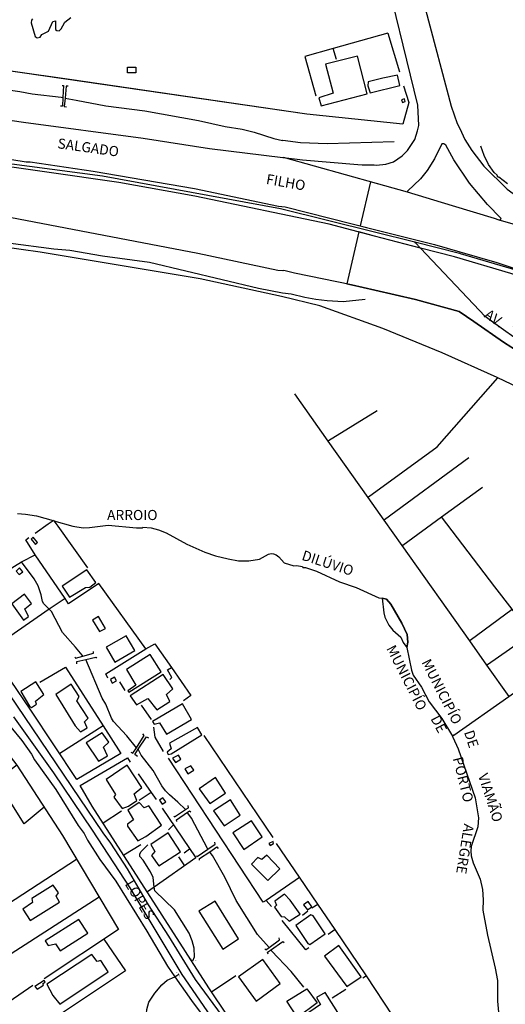
# Model space of a CAD drawing. Units: millimetres. Extents: x 187948 to 190361, y 1668746 to 1671523.
# Drawn here: x 188758 to 188878, y 1670967 to 1671210 of the extents above; entities that cross this region are included whole.
import ezdxf
from ezdxf.enums import TextEntityAlignment as Align

# ---------------------------------------------------------------- set-up
doc = ezdxf.new("R2010")
doc.units = ezdxf.units.MM
doc.header["$MEASUREMENT"] = 0
for name, color, linetype in [('V-ARROIO', 4, 'Continuous'), ('V-BUEIRO', 2, 'Continuous'), ('V-CANTEIRO', 3, 'Continuous'), ('V-CRUZAMENTO', 1, 'Continuous'), ('V-EDIFICACAO', 2, 'Continuous'), ('V-EIXO_DE_LOGRADOURO', 3, 'Continuous'), ('V-LAGOA', 5, 'Continuous'), ('V-LIMITE', 4, 'Continuous'), ('V-LOTE', 1, 'Continuous'), ('V-NOME_DOS_LOGRADOUROS', 2, 'Continuous'), ('V-PONTE_VIADUTO_PASSARELA', 2, 'Continuous'), ('V-QUADRA', 6, 'Continuous'), ('V-REFERENCIA', 2, 'Continuous'), ('V-TESTADA', 5, 'Continuous'), ('V-VALETA', 6, 'Continuous')]:
    doc.layers.add(name, color=color, linetype=linetype)

# ---------------------------------------------------------------- blocks, each defined once
blk = doc.blocks.new('305')
at = {"color": 0, "linetype": 'ByBlock', "lineweight": -2, "const_width": 0.05}
blk.add_lwpolyline([(0.73, 0.39, 0.60863), (-0.73, 0.38)], format="xyb", dxfattribs=at)

msp = doc.modelspace()

# ---------------------------------------------------------------- linework, layer by layer
at = {"layer": 'V-ARROIO'}
for points in [[(188687, 1671205.37), (188689.75, 1671204.44), (188690.78, 1671203.82), (188693.86, 1671202.78), (188702.52, 1671200.94), (188723.19, 1671198.1), (188736.39, 1671195.81), (188743.58, 1671194.89), (188747.22, 1671194.21), (188758.03, 1671192.69), (188761.03, 1671192.09), (188768.25, 1671191.24), (188768.65, 1671191.16)], [(188769.18, 1671191.06), (188771.9, 1671190.54), (188779.28, 1671189.13), (188788.89, 1671187.9), (188802.12, 1671185.49), (188808.74, 1671184), (188812.93, 1671183.33), (188815.93, 1671182.62), (188820.76, 1671181.08), (188822.93, 1671180.54), (188822.99, 1671180.67), (188827.37, 1671180.03), (188833.95, 1671179.8), (188850.5, 1671180.31)], [(188743.75, 1671156.75), (188766.41, 1671153.81), (188770.37, 1671153.44), (188778.45, 1671152.03), (188790.07, 1671150.49), (188817.01, 1671144.03), (188822.91, 1671142.93), (188825.01, 1671142.71), (188828.41, 1671141.87), (188831.1, 1671141.39), (188833.97, 1671141.02), (188837.9, 1671140.77), (188843.29, 1671141.33)], [(188757.45, 1671088.36), (188759.43, 1671088.25), (188762.15, 1671087.81), (188766.2, 1671086.65), (188766.43, 1671086.58), (188771.1, 1671085.24), (188773.65, 1671084.87), (188775.19, 1671084.89), (188779.82, 1671085.47), (188786.79, 1671084.81), (188788.32, 1671084.86), (188788.38, 1671084.99), (188790.44, 1671084.86), (188792.25, 1671084.36), (188794.17, 1671083.6), (188799.28, 1671080.8), (188803.75, 1671078.8), (188806.31, 1671077.94), (188809.51, 1671077.16), (188812.06, 1671076.71), (188814.62, 1671076.72), (188817.18, 1671077.13), (188819.45, 1671078.34), (188820.08, 1671078.5), (188820.72, 1671078.44), (188821.36, 1671078.19), (188822, 1671077.67), (188823.34, 1671076.17), (188825.68, 1671075.48), (188826.4, 1671075.54), (188827.82, 1671075.26), (188827.93, 1671075.02), (188828.55, 1671075.05), (188831.31, 1671074.1), (188836.96, 1671071.48), (188841.11, 1671070.08), (188846.74, 1671067.52), (188847.55, 1671067.43)], [(188765.29, 1671064.71), (188763.92, 1671066.1), (188763.61, 1671066.6), (188763.31, 1671068.28), (188762.51, 1671070.51), (188761.57, 1671072.2), (188758.45, 1671076.44)], [(188773.57, 1671053.11), (188773.38, 1671053.35), (188771.78, 1671055.39), (188768.57, 1671058.99), (188765.84, 1671064.15), (188765.29, 1671064.71)], [(188853.61, 1671055.3), (188854.75, 1671049.65), (188855.17, 1671048.43), (188857.21, 1671045.43), (188859.12, 1671041.88), (188862.31, 1671037.76), (188864.88, 1671033.35), (188865, 1671033.14), (188866.33, 1671030.21), (188870.51, 1671018.1), (188871.34, 1671013.15), (188871.18, 1671010.91), (188869.55, 1671006.07), (188869.44, 1671005), (188869.55, 1671003.82), (188870.01, 1671002.09), (188871.74, 1670998), (188872.33, 1670995.45), (188872.5, 1670992.89), (188872.38, 1670990.33), (188873.55, 1670984.2), (188875.46, 1670976.02), (188875.99, 1670972.95), (188875.99, 1670967.84), (188876.33, 1670964.24)], [(188786.79, 1671030.46), (188784.42, 1671033.44), (188781.16, 1671036.99), (188780.66, 1671037.79), (188779.27, 1671041.3), (188778.33, 1671042.77), (188774.28, 1671052.31)], [(188798.97, 1671015.21), (188797.08, 1671017.06), (188794.98, 1671018.82), (188794.02, 1671019.86), (188793.13, 1671021.11), (188790.97, 1671024.88), (188787.97, 1671028.66), (188787.25, 1671030.12)], [(188804.49, 1671005.41), (188804.38, 1671005.61), (188800.4, 1671013.12), (188799.55, 1671014.35), (188799.41, 1671014.55)], [(188819.57, 1670981.12), (188816.73, 1670984.32), (188811.42, 1670992.73), (188808.64, 1670998.48), (188805.6, 1671003.88), (188805.06, 1671004.61), (188804.91, 1671004.81)], [(188828.16, 1670971.31), (188825.02, 1670975.22), (188820.15, 1670980.29), (188819.96, 1670980.49)], [(188788.96, 1670960.91), (188789.28, 1670964.15), (188789.32, 1670964.84), (188789.37, 1670965.78), (188789.85, 1670967.58), (188791.32, 1670969.81), (188793.09, 1670971.93), (188794.4, 1670973.08), (188796.29, 1670973.92)], [(188796.29, 1670973.92), (188797.33, 1670974.55)]]:
    msp.add_lwpolyline(points, dxfattribs=at)
at = {"layer": 'V-CANTEIRO'}
for points in [[(188590.33, 1671200.17), (188595.52, 1671198.59), (188599.07, 1671197.5), (188607.99, 1671195.34), (188611.16, 1671194.71), (188616.43, 1671193.66), (188626.33, 1671192.03), (188636.21, 1671190.78), (188636.57, 1671190.61), (188661.57, 1671187.49), (188684.15, 1671184.68), (188756.04, 1671175.9), (188759.6, 1671175.28), (188760.55, 1671175.25), (188776.11, 1671172.98), (188801.2, 1671168.74), (188821.91, 1671164.35), (188823.6, 1671164.14), (188845.63, 1671158.57), (188860.44, 1671154.83), (188866.73, 1671153.02), (188875.88, 1671150.4), (188880.8, 1671148.75)], [(188879.36, 1671147.66), (188865.37, 1671151.79), (188856.99, 1671153.98), (188845.64, 1671156.96), (188834.4, 1671159.9), (188801.23, 1671166.84), (188782.45, 1671170.22), (188746.79, 1671175.28), (188692, 1671182.36), (188660.48, 1671186.24), (188614.89, 1671191.86), (188611.06, 1671192.38), (188604.04, 1671193.33), (188600.95, 1671193.84), (188595.31, 1671194.77), (188592.28, 1671195.27), (188582.81, 1671197.14)]]:
    msp.add_lwpolyline(points, dxfattribs=at)
at = {"layer": 'V-CRUZAMENTO'}
for points in [[(188876.42, 1671160.86), (188875.27, 1671161.27), (188864.93, 1671164.42), (188853.8, 1671167.8), (188844.64, 1671170.36), (188842.11, 1671159.46), (188845.63, 1671158.57), (188860.44, 1671154.83), (188866.73, 1671153.02), (188875.88, 1671150.4), (188880.8, 1671148.75), (188888.52, 1671146.16), (188888.52, 1671146.17), (188891.4, 1671156.6)], [(188880.8, 1671147.17), (188879.36, 1671147.66), (188865.37, 1671151.79), (188856.99, 1671153.98), (188845.64, 1671156.96), (188841.77, 1671157.97), (188838.8, 1671145.12), (188839.96, 1671144.88), (188845.71, 1671143.55), (188855.75, 1671141.23), (188866.59, 1671138.3), (188870.19, 1671135.8), (188877.49, 1671130.72), (188882, 1671127.82), (188884.47, 1671131.67), (188883.97, 1671131.99), (188879.93, 1671134.61), (188880.79, 1671134.39), (188884.96, 1671133.01), (188888.15, 1671144.68)]]:
    msp.add_lwpolyline(points, close=True, dxfattribs=at)
at = {"layer": 'V-EDIFICACAO'}
for points in [[(188833.55, 1671199.4), (188835.42, 1671192.26), (188831.85, 1671191.09), (188832.47, 1671189.09), (188843.83, 1671192.06), (188841.4, 1671201.38), (188833.55, 1671199.4)], [(188784.57, 1671198.67), (188786.66, 1671198.67), (188786.66, 1671197.25), (188784.57, 1671197.25), (188784.57, 1671198.67)], [(188847.7, 1671195.95), (188844.03, 1671195.02), (188844, 1671194.04), (188844.6, 1671192.33), (188851.87, 1671194.17), (188851.34, 1671196.72), (188847.7, 1671195.95)], [(188852.34, 1671190.61), (188852.56, 1671189.99), (188853.25, 1671190.19), (188853.06, 1671190.88), (188852.34, 1671190.61)], [(188761.33, 1671082.54), (188760.78, 1671082.07), (188761.89, 1671080.76), (188762.34, 1671081.23), (188761.33, 1671082.54)], [(188757.89, 1671074.99), (188757.12, 1671074.15), (188757.86, 1671073.31), (188758.76, 1671074), (188757.89, 1671074.99)], [(188768.48, 1671070.46), (188770.31, 1671067.72), (188774.24, 1671070.11), (188775.27, 1671070.15), (188776.78, 1671071.3), (188774.58, 1671074.45), (188768.48, 1671070.46)], [(188756.02, 1671066.06), (188758.95, 1671062.06), (188760.13, 1671062.93), (188759.25, 1671064.8), (188760.87, 1671066.14), (188759.17, 1671068.45), (188756.02, 1671066.06)], [(188777.45, 1671062.95), (188775.96, 1671062.02), (188777.69, 1671059.22), (188779.15, 1671059.96), (188777.45, 1671062.95)], [(188779.32, 1671055.37), (188781.5, 1671051.61), (188786.4, 1671054.55), (188784.29, 1671058.19), (188779.32, 1671055.37)], [(188784.37, 1671049.8), (188786.63, 1671045.98), (188784.72, 1671044.57), (188784.91, 1671044.2), (188792.94, 1671049.23), (188790.24, 1671053.55), (188784.37, 1671049.8)], [(188785.29, 1671043.3), (188786.8, 1671041.13), (188789.62, 1671042.66), (188791.86, 1671039.89), (188795.03, 1671041.9), (188794.21, 1671043.64), (188795.8, 1671045.05), (188793.43, 1671048.57), (188785.29, 1671043.3)], [(188761.94, 1671046.76), (188758.23, 1671044.41), (188760.43, 1671040.73), (188760.85, 1671040.46), (188762.12, 1671041.26), (188761.87, 1671042), (188763.9, 1671043.69), (188761.94, 1671046.76)], [(188766.89, 1671043.69), (188771.71, 1671035.92), (188773.01, 1671034.39), (188774.61, 1671035.42), (188773.98, 1671036.89), (188774.9, 1671037.83), (188772.1, 1671042.12), (188772.66, 1671043.13), (188770.65, 1671046.17), (188766.89, 1671043.69)], [(188781.36, 1671047.93), (188780.37, 1671047.38), (188780.82, 1671046.47), (188781.9, 1671047.04), (188781.36, 1671047.93)], [(188790.79, 1671037), (188791.21, 1671036.34), (188792.53, 1671036.62), (188794.24, 1671033.85), (188800.4, 1671037.48), (188798.23, 1671041.31), (188790.79, 1671037)], [(188774.4, 1671031.68), (188777.48, 1671027.14), (188779.66, 1671028.51), (188778.71, 1671030.66), (188779.98, 1671031.85), (188778.34, 1671034.16), (188774.4, 1671031.68)], [(188795.02, 1671031.66), (188795.41, 1671030.21), (188794.37, 1671029.43), (188794.67, 1671028.86), (188795.41, 1671029.02), (188802.96, 1671033.65), (188801.87, 1671035.47), (188795.02, 1671031.66)], [(188784.56, 1671026.17), (188779.35, 1671022.68), (188781.67, 1671018.9), (188781.23, 1671018.26), (188783.31, 1671015.5), (188784.87, 1671016.08), (188786.95, 1671017.49), (188786.28, 1671019.14), (188788.16, 1671020.65), (188784.56, 1671026.17)], [(188806.34, 1671023.1), (188802.33, 1671020.37), (188804.92, 1671016.69), (188808.8, 1671019.31), (188806.34, 1671023.1)], [(188788.74, 1671015.65), (188787.5, 1671016.96), (188784.69, 1671015.04), (188786.11, 1671012.64), (188784.62, 1671011.59), (188784.62, 1671011.14), (188787.16, 1671007.51), (188789.15, 1671008.54), (188793.02, 1671011.32), (188789.85, 1671016.16), (188788.74, 1671015.65)], [(188793.36, 1671018.1), (188792.52, 1671017.57), (188793.15, 1671016.56), (188794.07, 1671017.14), (188793.36, 1671018.1)], [(188805.87, 1671014.89), (188808.5, 1671011.19), (188812.45, 1671013.84), (188810.02, 1671017.63), (188805.87, 1671014.89)], [(188810.63, 1671009.44), (188813.33, 1671005.37), (188817.91, 1671008.47), (188815.23, 1671012.46), (188810.63, 1671009.44)], [(188794.66, 1671009.43), (188790.37, 1671006.61), (188791.36, 1671004.82), (188790.53, 1671003.88), (188792.36, 1671001.28), (188797.71, 1671004.77), (188794.66, 1671009.43)], [(188819.55, 1671006.87), (188819.84, 1671006.33), (188820.69, 1671006.81), (188820.56, 1671007.31), (188819.55, 1671006.87)], [(188819.02, 1671003.93), (188817.81, 1671002.85), (188816.8, 1671003.35), (188815.27, 1671001.74), (188819.32, 1670997.7), (188822.22, 1671000.55), (188819.02, 1671003.93)], [(188761.01, 1670993.22), (188761.17, 1670992.25), (188758.77, 1670990.62), (188760.59, 1670987.77), (188767.8, 1670992.3), (188767.01, 1670993.78), (188767.55, 1670994.63), (188766.27, 1670996.51), (188761.01, 1670993.22)], [(188806.26, 1670992.61), (188802.2, 1670990.12), (188808.18, 1670980.7), (188812.06, 1670983.29), (188806.26, 1670992.61)], [(188824.79, 1670992.86), (188823.4, 1670994.27), (188821.02, 1670992.58), (188821.43, 1670991.6), (188820.89, 1670991.07), (188822.55, 1670988.76), (188823.38, 1670988.71), (188824.55, 1670987.61), (188827.24, 1670989.33), (188824.79, 1670992.86)], [(188828.08, 1670991.71), (188829.04, 1670990.4), (188830.12, 1670991.22), (188829.23, 1670992.49), (188828.08, 1670991.71)], [(188764.27, 1670982.76), (188765.03, 1670981.6), (188766.78, 1670982), (188767.97, 1670980.29), (188774.77, 1670984.63), (188772.59, 1670988.08), (188764.27, 1670982.76)], [(188829.9, 1670989.22), (188826.23, 1670986.53), (188829.17, 1670982.11), (188829.62, 1670981.85), (188833.41, 1670984.52), (188830.47, 1670988.93), (188829.9, 1670989.22)], [(188836.84, 1670981.62), (188833.29, 1670978.98), (188838.77, 1670971.47), (188842.33, 1670973.9), (188836.84, 1670981.62)], [(188764.65, 1670972.05), (188766.18, 1670969.23), (188767.85, 1670967.12), (188779.79, 1670975.15), (188778.03, 1670977.9), (188777.08, 1670977.64), (188775.83, 1670979.38), (188764.65, 1670972.05)], [(188812.04, 1670973.89), (188816.39, 1670967.89), (188822.32, 1670972.2), (188818.07, 1670978.2), (188812.04, 1670973.89)], [(188761.75, 1670971.53), (188762.29, 1670970.8), (188763.86, 1670971.79), (188763.66, 1670972.15), (188764.24, 1670972.64), (188764.03, 1670972.95), (188761.75, 1670971.53)], [(188826.58, 1670963.85), (188823.98, 1670967.84), (188828.88, 1670970.93), (188831.49, 1670967.44), (188826.58, 1670963.85)], [(188828.06, 1670964.19), (188826.66, 1670963.24), (188830.5, 1670957.21), (188835.78, 1670960.6), (188835.39, 1670961.1), (188837.96, 1670962.84), (188837.19, 1670964.2), (188833.48, 1670969.99), (188831.28, 1670968.78), (188832.27, 1670967.03)]]:
    msp.add_lwpolyline(points, close=True, dxfattribs=at)
at = {"layer": 'V-EIXO_DE_LOGRADOURO'}
for points in [[(188590.31, 1671197.1), (188595.39, 1671196.22), (188600.7, 1671195.31), (188611.11, 1671193.51), (188612.7, 1671193.24), (188644.63, 1671189.12), (188661.19, 1671187.06), (188668.85, 1671186.11), (188695.42, 1671182.46), (188736.66, 1671177.38), (188778.39, 1671171.81), (188822.45, 1671163.79), (188845.64, 1671157.98), (188855.58, 1671155.48), (188866.63, 1671152.71), (188866.79, 1671152.66), (188880.8, 1671148.49)], [(189054.37, 1671027.23), (189029.96, 1671041.64), (189005.39, 1671057.12), (188980.22, 1671072.6), (188954.6, 1671087.47), (188912.36, 1671111.42), (188887.69, 1671126.49), (188877.51, 1671133.77), (188873.98, 1671136.3), (188872.95, 1671137.04), (188856.99, 1671153.98), (188855.77, 1671155.28), (188855.58, 1671155.48)], [(188805.21, 1670964.17), (188798.09, 1670974.42), (188785.3, 1670995.84), (188775.96, 1671010.15), (188766.42, 1671024.26), (188756.54, 1671038.1)]]:
    msp.add_lwpolyline(points, dxfattribs=at)
at = {"layer": 'V-LAGOA'}
msp.add_lwpolyline([(188761.11, 1671210.67), (188760.9, 1671210.32), (188760.81, 1671209.64), (188761.76, 1671206.3), (188761.76, 1671206.3), (188762.26, 1671205.92), (188763, 1671206.11), (188763.41, 1671206.73), (188765.06, 1671207.56), (188766.13, 1671210.01), (188766.83, 1671210.1), (188766.83, 1671208), (188767.13, 1671207.71), (188767.71, 1671207.68), (188768.22, 1671208.16), (188768.6, 1671208.88), (188768.6, 1671208.88), (188769.15, 1671209.83), (188770.57, 1671210.95)], dxfattribs=at)
msp.add_lwpolyline([(188849.19, 1671060.75), (188850.14, 1671059.56), (188852.12, 1671057.8), (188852.68, 1671056.53), (188853.61, 1671055.3), (188853.61, 1671055.3), (188853.88, 1671056.56), (188853.68, 1671058.49), (188852.36, 1671061.3), (188849.71, 1671065.95), (188848.6, 1671067.18), (188847.55, 1671067.43), (188847.55, 1671067.43), (188847.92, 1671063.83), (188848.21, 1671062.78), (188849.19, 1671060.75)], close=True, dxfattribs=at)
at = {"layer": 'V-LIMITE'}
msp.add_lwpolyline([(188757.45, 1671088.36), (188759.43, 1671088.25), (188762.15, 1671087.81), (188766.2, 1671086.65), (188766.43, 1671086.58), (188771.1, 1671085.24), (188773.65, 1671084.87), (188775.19, 1671084.89), (188779.82, 1671085.47), (188786.79, 1671084.81), (188788.32, 1671084.86), (188788.38, 1671084.99), (188790.44, 1671084.86), (188792.25, 1671084.36), (188794.17, 1671083.6), (188799.28, 1671080.8), (188803.75, 1671078.8), (188806.31, 1671077.94), (188809.51, 1671077.16), (188812.06, 1671076.71), (188814.62, 1671076.72), (188817.18, 1671077.13), (188819.45, 1671078.34), (188820.08, 1671078.5), (188820.72, 1671078.44), (188821.36, 1671078.19), (188822, 1671077.67), (188823.34, 1671076.17), (188825.68, 1671075.48), (188826.4, 1671075.54), (188827.82, 1671075.26), (188827.93, 1671075.02), (188828.55, 1671075.05), (188831.31, 1671074.1), (188836.96, 1671071.48), (188841.11, 1671070.08), (188846.74, 1671067.52), (188847.55, 1671067.43), (188848.6, 1671067.18), (188849.71, 1671065.95), (188852.36, 1671061.3), (188853.68, 1671058.49), (188853.88, 1671056.56), (188853.61, 1671055.3), (188853.61, 1671055.3), (188854.75, 1671049.65), (188855.17, 1671048.43), (188857.21, 1671045.43), (188859.12, 1671041.88), (188862.31, 1671037.76), (188864.88, 1671033.35), (188865, 1671033.14), (188866.33, 1671030.21), (188870.51, 1671018.1), (188871.34, 1671013.15), (188871.18, 1671010.91), (188869.55, 1671006.07), (188869.44, 1671005), (188869.55, 1671003.82), (188870.01, 1671002.09), (188871.74, 1670998), (188872.33, 1670995.45), (188872.5, 1670992.89), (188872.38, 1670990.33), (188873.55, 1670984.2), (188875.46, 1670976.02), (188875.99, 1670972.95), (188875.99, 1670967.84), (188876.33, 1670964.24)], dxfattribs=at)
at = {"layer": 'V-LOTE'}
for points in [[(188848.9, 1671207.12), (188835.4, 1671203.28)], [(188848.9, 1671207.12), (188851.79, 1671197.53)], [(188828.9, 1671187.04), (188770.3, 1671195.67), (188728.45, 1671201.53)], [(188835.4, 1671203.28), (188828.41, 1671201.29), (188831.15, 1671191.58)], [(188836.25, 1671200.57), (188835.4, 1671203.28)], [(188852.82, 1671194.05), (188854.11, 1671189.96), (188852.64, 1671184.62), (188828.9, 1671187.04)], [(188890.24, 1671115.12), (188875.95, 1671122.03), (188862.38, 1671128.05), (188847.69, 1671134.1), (188832.15, 1671139.69), (188822.63, 1671141.97), (188802.6, 1671146.34), (188763.03, 1671152.97), (188753.63, 1671154.32)], [(188761.82, 1671083.56), (188764.99, 1671085.79)], [(188764.99, 1671085.79), (188766.2, 1671086.65)], [(188766.2, 1671086.65), (188766.32, 1671086.73), (188766.43, 1671086.58)], [(188766.43, 1671086.58), (188767.39, 1671085.23)], [(188767.39, 1671085.23), (188774.7, 1671074.96)], [(188761.79, 1671078.17), (188759.52, 1671081.86), (188760.23, 1671082.47)], [(188758.45, 1671076.44), (188758.54, 1671076.49), (188761.79, 1671078.17)], [(188769.17, 1671067.38), (188761.79, 1671078.17)], [(188750.78, 1671071.71), (188758.45, 1671076.44)], [(188789.11, 1671054.96), (188777.55, 1671071.09), (188770.04, 1671066.1), (188769.17, 1671067.38)], [(188769.17, 1671067.38), (188765.29, 1671064.71)], [(188765.29, 1671064.71), (188750.59, 1671054.59)], [(188789.11, 1671054.96), (188791.4, 1671056.21), (188795.47, 1671050.33)], [(188779.73, 1671047.67), (188779.22, 1671048.79), (188789.11, 1671054.96)], [(188762.92, 1671046.74), (188769.29, 1671050.44), (188778.57, 1671035.9)], [(188794.49, 1671049.74), (188795.47, 1671050.33)], [(188795.03, 1671047.37), (188795.57, 1671047.84), (188794.49, 1671049.74)], [(188795.47, 1671050.33), (188800.28, 1671043.37), (188798.45, 1671042.11)], [(188782.61, 1671046.76), (188783.96, 1671044.66)], [(188745.45, 1671041.39), (188757.29, 1671026.22), (188768.52, 1671008.79), (188782.39, 1670985.6)], [(188787.95, 1671041.01), (188790.45, 1671037.46)], [(188772.05, 1671022.65), (188760.74, 1671039.82)], [(188778.57, 1671035.9), (188767.89, 1671029.07)], [(188778.57, 1671035.9), (188782.93, 1671029.06), (188772.05, 1671022.65)], [(188791.02, 1671035.57), (188791.36, 1671033.14), (188793.42, 1671029.55)], [(188803.5, 1671033.56), (188820.52, 1671008.31)], [(188795.76, 1671027.94), (188796.49, 1671026.87), (188797.81, 1671027.64), (188797.19, 1671028.69), (188795.76, 1671027.94)], [(188764.02, 1671015.77), (188759.04, 1671011.68), (188752.21, 1671022.52), (188757.27, 1671026.24)], [(188772.93, 1671021.13), (188784.6, 1671027.97), (188785.28, 1671026.95)], [(188818.88, 1670992.78), (188818.14, 1670992.31), (188794.71, 1671027.88)], [(188787.21, 1671024.08), (188790.47, 1671019.47)], [(188798.78, 1671025.31), (188799.49, 1671024.02), (188800.98, 1671024.92), (188800.25, 1671026.04), (188798.78, 1671025.31)], [(188809.39, 1670964.18), (188804.68, 1670971.14), (188775.91, 1671016.08), (188772.93, 1671021.13)], [(188790.47, 1671019.47), (188787.52, 1671017.46)], [(188790.47, 1671019.47), (188791.69, 1671017.74)], [(188783.11, 1671014.78), (188778.63, 1671011.85)], [(188793.15, 1671015.58), (188801.49, 1671003.27), (188791.21, 1670996.07)], [(188794.7, 1671010.22), (188795.92, 1671011.36)], [(188827.11, 1670998.47), (188821.44, 1671006.81)], [(188783.68, 1671004), (188787.9, 1671006.57)], [(188798.58, 1671004.53), (188799.95, 1671005.51)], [(188720.79, 1670970.59), (188739.94, 1670982.14), (188771.99, 1671002.98)], [(188797.18, 1671003.57), (188798.66, 1671001.29)], [(188818.88, 1670992.78), (188818.87, 1670992.79), (188827.11, 1670998.47)], [(188831.61, 1670991.83), (188827.11, 1670998.47)], [(188791.21, 1670996.07), (188789.53, 1670994.9)], [(188739.84, 1670969.36), (188777.58, 1670993.64)], [(188820.22, 1670991.23), (188818.88, 1670992.78)], [(188827.85, 1670989.09), (188829.14, 1670990.18)], [(188830.19, 1670990.92), (188831.61, 1670991.83)], [(188835.88, 1670985.55), (188831.61, 1670991.83)], [(188829.44, 1670981.06), (188828.63, 1670980.53), (188822.8, 1670987.79)], [(188782.39, 1670985.6), (188764.04, 1670973.42)], [(188835.88, 1670985.55), (188834.22, 1670984.31)], [(188843.63, 1670974.13), (188835.88, 1670985.55)], [(188778.76, 1670983.19), (188784.1, 1670975.39), (188767.3, 1670964.13)], [(188805.36, 1670970.14), (188811.39, 1670974.24)], [(188843.63, 1670974.13), (188842.72, 1670973.52)], [(188850.19, 1670964.22), (188843.63, 1670974.13)], [(188761.2, 1670971.7), (188752.88, 1670966.02), (188754.06, 1670964.12)], [(188838.55, 1670970.77), (188835.2, 1670968.57)]]:
    msp.add_lwpolyline(points, dxfattribs=at)
at = {"layer": 'V-PONTE_VIADUTO_PASSARELA'}
for points in [[(188768.45, 1671194.14), (188768.77, 1671194.14), (188768.65, 1671191.16), (188768.56, 1671189.06), (188768.02, 1671189.06)], [(188769.94, 1671193.98), (188769.46, 1671194.03), (188769.18, 1671191.06), (188768.98, 1671188.96), (188769.52, 1671188.9)], [(188771.57, 1671052.95), (188771.73, 1671052.6), (188773.57, 1671053.11), (188776.23, 1671053.86), (188776.18, 1671054.32)], [(188772.08, 1671051.21), (188772.05, 1671051.77), (188774.28, 1671052.31), (188776.8, 1671052.92), (188776.93, 1671052.63)], [(188785.46, 1671029.37), (188785.94, 1671029.13), (188786.79, 1671030.46), (188788.7, 1671033.48), (188788.38, 1671033.93)], [(188787.04, 1671028.35), (188786.42, 1671028.86), (188787.25, 1671030.12), (188789.26, 1671033.16), (188789.83, 1671032.97)], [(188796.03, 1671013.62), (188796.22, 1671013.4), (188798.97, 1671015.21), (188799.65, 1671015.66), (188799.6, 1671016.25)], [(188796.76, 1671012.3), (188796.68, 1671012.65), (188799.41, 1671014.55), (188799.95, 1671014.93), (188800.27, 1671014.69)], [(188801.63, 1671003.81), (188801.85, 1671003.59), (188804.49, 1671005.41), (188806.3, 1671006.65), (188806.17, 1671007.14)], [(188802.38, 1671002.68), (188802.36, 1671003.11), (188804.91, 1671004.81), (188806.65, 1671005.98), (188806.97, 1671005.63)], [(188818.5, 1670980.81), (188818.82, 1670980.57), (188819.57, 1670981.12), (188822.17, 1670983.04), (188822.12, 1670983.51)], [(188819.33, 1670979.51), (188819.17, 1670979.94), (188819.96, 1670980.49), (188823.01, 1670982.62), (188823.33, 1670982.33)]]:
    msp.add_lwpolyline(points, dxfattribs=at)
at = {"layer": 'V-QUADRA'}
for points in [[(188912.32, 1671150.65), (188876.42, 1671160.86), (188875.27, 1671161.27), (188864.93, 1671164.42), (188853.8, 1671167.8), (188823.15, 1671176.37), (188823, 1671176.25), (188804.87, 1671178.52), (188788.51, 1671181.03), (188758.95, 1671184.99), (188741.44, 1671187.57), (188709.42, 1671191.69), (188669.43, 1671196.58), (188657.85, 1671197.99), (188647.06, 1671199.31), (188634.46, 1671201.11), (188629.66, 1671201.57), (188616.09, 1671203.48), (188611.57, 1671204.23), (188604.71, 1671205.37), (188596, 1671207.51), (188594.59, 1671207.86), (188587.76, 1671210.17)], [(188893.94, 1671120.14), (188877.49, 1671130.72), (188870.19, 1671135.8), (188866.59, 1671138.3), (188855.75, 1671141.23), (188845.71, 1671143.55), (188839.96, 1671144.88), (188825.88, 1671147.76), (188823.24, 1671148.43), (188822.96, 1671148.32), (188821.79, 1671148.47), (188802.01, 1671152.66), (188749.89, 1671162.58)], [(188755.25, 1671043.85), (188778.48, 1671009.47), (188780.44, 1671006.89), (188784.54, 1671000.59), (188789.7, 1670991.69), (188794.75, 1670983.91), (188801.33, 1670973.2), (188808.02, 1670964.17)], [(188755.81, 1671035.56), (188758.5, 1671032.26), (188760.91, 1671028.92), (188761.65, 1671027.54), (188766.89, 1671020.18), (188772.45, 1671011.3), (188773.87, 1671009.28), (188774.73, 1671007.65), (188777.75, 1671002.84), (188781.7, 1670997.49), (188789.36, 1670985.14), (188794.49, 1670976.49), (188796.29, 1670973.92), (188800.4, 1670968.04), (188803.34, 1670964.17)]]:
    msp.add_lwpolyline(points, dxfattribs=at)
at = {"layer": 'V-REFERENCIA'}
for points in [[(188823.15, 1671176.37), (188827.82, 1671175.79), (188841.5, 1671174.65), (188841.5, 1671174.65), (188842.61, 1671174.56), (188845.55, 1671174.51), (188846.16, 1671174.5), (188848.46, 1671174.7), (188850.36, 1671175.26), (188852.49, 1671176.77), (188853.83, 1671178.09), (188855.62, 1671180.84), (188856.22, 1671182.97), (188856.59, 1671184.29), (188856.32, 1671189.3), (188847.39, 1671226.14), (188844.91, 1671235.48), (188843.5, 1671241.68), (188841.94, 1671246.92), (188832.35, 1671283.89), (188828.36, 1671298.24), (188823.73, 1671316.73), (188812.1, 1671361.38)], [(188825, 1671341.89), (188851.86, 1671236.91), (188864.58, 1671189.01), (188866.08, 1671184.77), (188866.68, 1671183.51), (188867.95, 1671180.81), (188869.72, 1671178.08), (188872.65, 1671174.22), (188878.45, 1671168.53), (188880.81, 1671166.78), (188883.9, 1671164.49), (188886.41, 1671162.97), (188887.62, 1671162.24), (188887.74, 1671162.18), (188912.32, 1671150.65)], [(188876.42, 1671160.86), (188876.91, 1671161.11), (188876.89, 1671161.36), (188873.58, 1671164.73), (188869.09, 1671170), (188865.22, 1671175.79), (188863.22, 1671179.4), (188862.75, 1671179.75), (188862.49, 1671179.76), (188862.25, 1671179.77), (188860.49, 1671176.03), (188858.67, 1671173.15), (188856.99, 1671171.08), (188853.83, 1671168.06), (188853.8, 1671167.8)]]:
    msp.add_lwpolyline(points, dxfattribs=at)
at = {"layer": 'V-TESTADA'}
for points in [[(188848.9, 1671207.12), (188851.79, 1671197.53)], [(188828.9, 1671187.04), (188753.51, 1671198.02)], [(188852.82, 1671194.05), (188854.11, 1671189.96), (188852.64, 1671184.62), (188828.9, 1671187.04)], [(188890.24, 1671115.12), (188875.95, 1671122.03), (188862.38, 1671128.05), (188847.69, 1671134.1), (188832.15, 1671139.69), (188822.63, 1671141.97), (188802.6, 1671146.34), (188763.03, 1671152.97), (188753.63, 1671154.32)], [(188760.74, 1671039.82), (188750.59, 1671054.59)], [(188745.45, 1671041.39), (188757.29, 1671026.22), (188768.52, 1671008.79), (188782.39, 1670985.6)], [(188772.05, 1671022.65), (188760.74, 1671039.82)], [(188809.39, 1670964.18), (188804.68, 1670971.14), (188775.91, 1671016.08), (188772.93, 1671021.13)], [(188778.76, 1670983.19), (188784.14, 1670975.39)]]:
    msp.add_lwpolyline(points, dxfattribs=at)
at = {"layer": 'V-VALETA'}
for points in [[(188878.53, 1671169.86), (188876.36, 1671171.53), (188876.12, 1671171.52), (188875.98, 1671171.97), (188875.19, 1671172.69), (188873.8, 1671174.63), (188872.72, 1671176.83), (188871.87, 1671179.18)], [(188844.17, 1671092.52), (188861.1, 1671104.87), (188876.13, 1671121.94)], [(188825.85, 1671117.93), (188834.1, 1671106.3)], [(188834.3, 1671106.42), (188846.31, 1671113.87)], [(188834.1, 1671106.3), (188834.3, 1671106.42)], [(188834.1, 1671106.3), (188843.97, 1671092.37)], [(188848.14, 1671086.92), (188868.94, 1671102.25)], [(188862.18, 1671087.52), (188872.31, 1671094.85)], [(188843.97, 1671092.37), (188844.17, 1671092.52)], [(188843.97, 1671092.37), (188847.94, 1671086.77)], [(188852.62, 1671080.59), (188862.18, 1671087.52)], [(188891.09, 1671051.81), (188887.57, 1671056.31), (188886.4, 1671056.17), (188884.44, 1671058.67), (188879.66, 1671064.76), (188875.36, 1671070.24), (188862.18, 1671087.52)], [(188847.94, 1671086.77), (188848.14, 1671086.92)], [(188847.94, 1671086.77), (188852.42, 1671080.45)], [(188852.42, 1671080.45), (188852.62, 1671080.59)], [(188852.42, 1671080.45), (188869.11, 1671056.91)], [(188869.31, 1671057.06), (188879.66, 1671064.76)], [(188865.24, 1671033.61), (188878.84, 1671043.18), (188890.11, 1671051.11), (188891.09, 1671051.81), (188901.3, 1671059.14)], [(188873.54, 1671051.08), (188884.44, 1671058.67)], [(188869.11, 1671056.91), (188869.31, 1671057.06)], [(188869.11, 1671056.91), (188873.34, 1671050.94)], [(188873.34, 1671050.94), (188873.54, 1671051.08)], [(188873.34, 1671050.94), (188878.84, 1671043.18)], [(188865.24, 1671033.61), (188864.88, 1671033.35)], [(188800.76, 1670977.85), (188801.16, 1670978.83), (188801.07, 1670980.94), (188800.62, 1670982.79), (188799.84, 1670984.71), (188796.19, 1670990.46), (188791.33, 1670995.1), (188791.21, 1670996.07), (188790.91, 1670998.41), (188790.29, 1670999.8), (188788.49, 1671002.75), (188787.67, 1671003.64), (188787.62, 1671004.22), (188787.89, 1671004.76), (188789.67, 1671006.48)]]:
    msp.add_lwpolyline(points, dxfattribs=at)

# ---------------------------------------------------------------- block references
at = {"layer": 'V-BUEIRO'}
for p, xscale, yscale, zscale, rotation in [((188801.09, 1670978.61), 0.999998799838716, 0.999998799838716, 0.999998799838716, 155.8714461912577), ((188796.62, 1670974.12), 0.999999064069909, 0.999999064069909, 0.999999064069909, 300.6746695740583)]:
    msp.add_blockref('305', p, dxfattribs=dict(at, xscale=xscale, yscale=yscale, zscale=zscale, rotation=rotation))

# ---------------------------------------------------------------- texts
at = {"layer": 'V-NOME_DOS_LOGRADOUROS'}
for s, height, rotation, p in [('SALGADO', 2.5, 352, (188767.08, 1671177.9)), ('FILHO', 2.5, 350, (188818.58, 1671169.09)), ('AV.', 2.5, 325, (188872.11, 1671136.38)), ('DILÚVIO', 2.5, 342, (188827.22, 1671076.25)), ('MUNICIPÍO', 2.5, 297, (188847.8, 1671054.7)), ('MUNICIPÍO', 2.5, 297, (188856.48, 1671051.27)), ('DE', 2.5, 298, (188858.73, 1671037.33)), ('DE         VIAMÃO', 2.4998, 288, (188866.98, 1671034.11)), ('PORTO  ', 2.5, 284, (188864.2, 1671027.69)), ('ALEGRE', 2.5, 261, (188866.99, 1671011.95)), ('LOPES', 2.5, 301, (188783.19, 1670996.44))]:
    msp.add_text(s, height=height, rotation=rotation, dxfattribs=at).set_placement(p, align=Align.BOTTOM_LEFT)
msp.add_text('ARROIO', height=2.5, dxfattribs=at).set_placement((188779.56, 1671085.98), align=Align.BOTTOM_LEFT)

doc.saveas('drawing.dxf')
